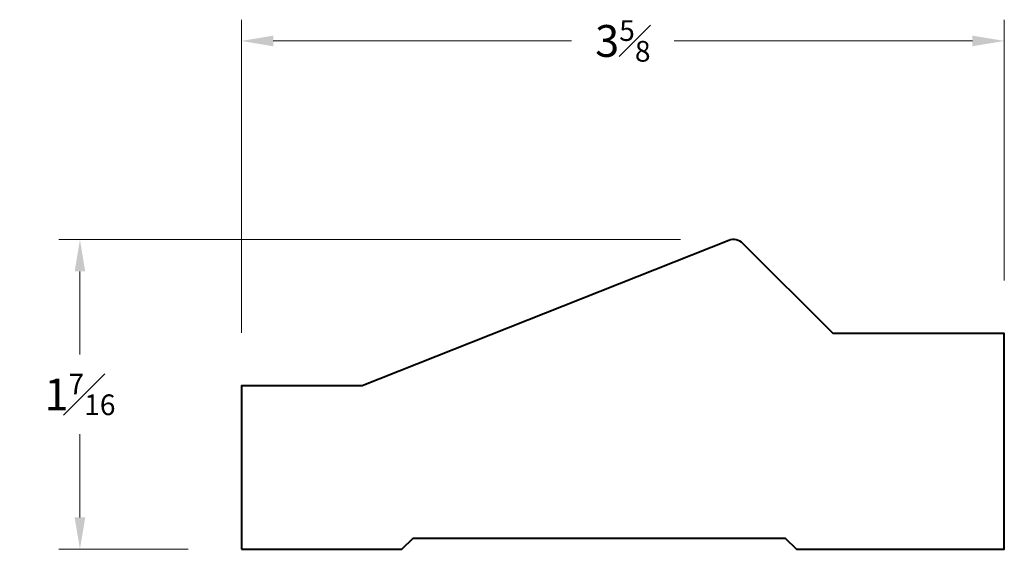
# Model space of a CAD drawing. Units: inches. Extents: x 0.48 to 5.12, y 1.11 to 3.6.
import ezdxf

# ---------------------------------------------------------------- set-up
doc = ezdxf.new("R2010")
doc.units = ezdxf.units.IN
doc.header["$MEASUREMENT"] = 0
doc.layers.get('0').update_dxf_attribs({"lineweight": 40})
doc.layers.add('DIMENSION', color=7, linetype='Continuous', lineweight=15)
doc.dimstyles.new('small trim', dxfattribs={"dimscale": 0, "dimtxt": 0.15, "dimasz": 0.15, "dimexe": 0.1, "dimexo": 0.25, "dimgap": 0.09, "dimtad": 0, "dimtih": 1, "dimtoh": 1, "dimdec": 4, "dimzin": 0, "dimdsep": 46, "dimlunit": 5, "dimtxsty": 'Standard', "dimcen": 0.09, "dimdle": 0.25, "dimclrd": 252, "dimclre": 252, "dimclrt": 256, "dimadec": 0, "dimazin": 0, "dimtfac": 0.65, "dimtdec": 4, "dimtmove": 2, "dimatfit": 1, "dimfxl": 1, "dimfrac": 1, "dimtolj": 1, "dimtzin": 0, "dimlwd": 9, "dimlwe": 9, "dimarcsym": 0})

# ---------------------------------------------------------------- blocks, each defined once
blk = doc.blocks.new('*D17260')
at = {"layer": 'Defpoints', "color": 0, "transparency": 16777216}
for p in [(5.1202, 3.5026), (5.1202, 2.1239), (1.5243, 1.878)]:
    blk.add_point(p, dxfattribs=at)
at = {"layer": 'DIMENSION', "color": 252, "lineweight": 9, "transparency": 16777216}
for p, q in [((1.5243, 2.128), (1.5243, 3.6026)), ((5.1202, 2.3739), (5.1202, 3.6026)), ((1.6743, 3.5026), (3.0796, 3.5026)), ((4.9702, 3.5026), (3.5649, 3.5026))]:
    blk.add_line(p, q, dxfattribs=at)
at = {"layer": 'DIMENSION', "color": 252, "transparency": 16777216}
for points in [[(1.6743, 3.5276), (1.6743, 3.4776), (1.5243, 3.5026)], [(4.9702, 3.5276), (4.9702, 3.4776), (5.1202, 3.5026)]]:
    blk.add_solid(points, dxfattribs=at)
at = {"layer": 'DIMENSION', "transparency": 16777216, "insert": (3.3222, 3.5026), "char_height": 0.15, "attachment_point": 5}
blk.add_mtext('\\A1;3{\\H0.65x;\\S5#8;}', dxfattribs=at)
blk = doc.blocks.new('*D17261')
at = {"layer": 'Defpoints', "color": 0, "transparency": 16777216}
for p in [(3.8441, 2.567), (0.7634, 1.1084), (1.5243, 1.1084)]:
    blk.add_point(p, dxfattribs=at)
at = {"layer": 'DIMENSION', "color": 252, "lineweight": 9, "transparency": 16777216}
for p, q in [((3.5941, 2.567), (0.6634, 2.567)), ((0.7634, 2.417), (0.7634, 2.0252)), ((0.7634, 1.2584), (0.7634, 1.6502)), ((1.2743, 1.1084), (0.6634, 1.1084))]:
    blk.add_line(p, q, dxfattribs=at)
at = {"layer": 'DIMENSION', "color": 252, "transparency": 16777216}
for points in [[(0.7384, 2.417), (0.7884, 2.417), (0.7634, 2.567)], [(0.7384, 1.2584), (0.7884, 1.2584), (0.7634, 1.1084)]]:
    blk.add_solid(points, dxfattribs=at)
at = {"layer": 'DIMENSION', "transparency": 16777216, "insert": (0.7634, 1.8377), "char_height": 0.15, "attachment_point": 5}
blk.add_mtext('\\A1;1{\\H0.65x;\\S7#16;}', dxfattribs=at)

msp = doc.modelspace()

# ---------------------------------------------------------------- linework, layer by layer
msp.add_lwpolyline([(1.52431, 1.10837), (2.2813, 1.10837), (2.33349, 1.16056), (4.08801, 1.16056), (4.1402, 1.10837), (5.12018, 1.10837), (5.12018, 2.12395), (4.31303, 2.12395), (3.88827, 2.5487, 0.2991149), (3.82106, 2.56262), (2.09298, 1.87804), (1.52431, 1.87804)], format="xyb", close=True)

# ---------------------------------------------------------------- dimensions: what is measured, and where the dimension line sits
at = {"layer": 'DIMENSION'}
dim = msp.add_linear_dim(base=(5.12018, 3.50263), p1=(1.52431, 1.87804), p2=(5.12018, 2.12395), dimstyle='small trim', override={"dimscale": 1, "dimpost": '\\X'}, dxfattribs=at)
dim.commit()
dim.dimension.update_dxf_attribs({"geometry": '*D17260', "text_midpoint": (3.32225, 3.50263)})
dim = msp.add_linear_dim(base=(0.76341, 1.10837), p1=(3.84408, 2.56701), p2=(1.52431, 1.10837), angle=90, dimstyle='small trim', override={"dimscale": 1, "dimpost": '\\X'}, dxfattribs=at)
dim.commit()
dim.dimension.update_dxf_attribs({"geometry": '*D17261', "text_midpoint": (0.76341, 1.83769)})

doc.saveas('drawing.dxf')
